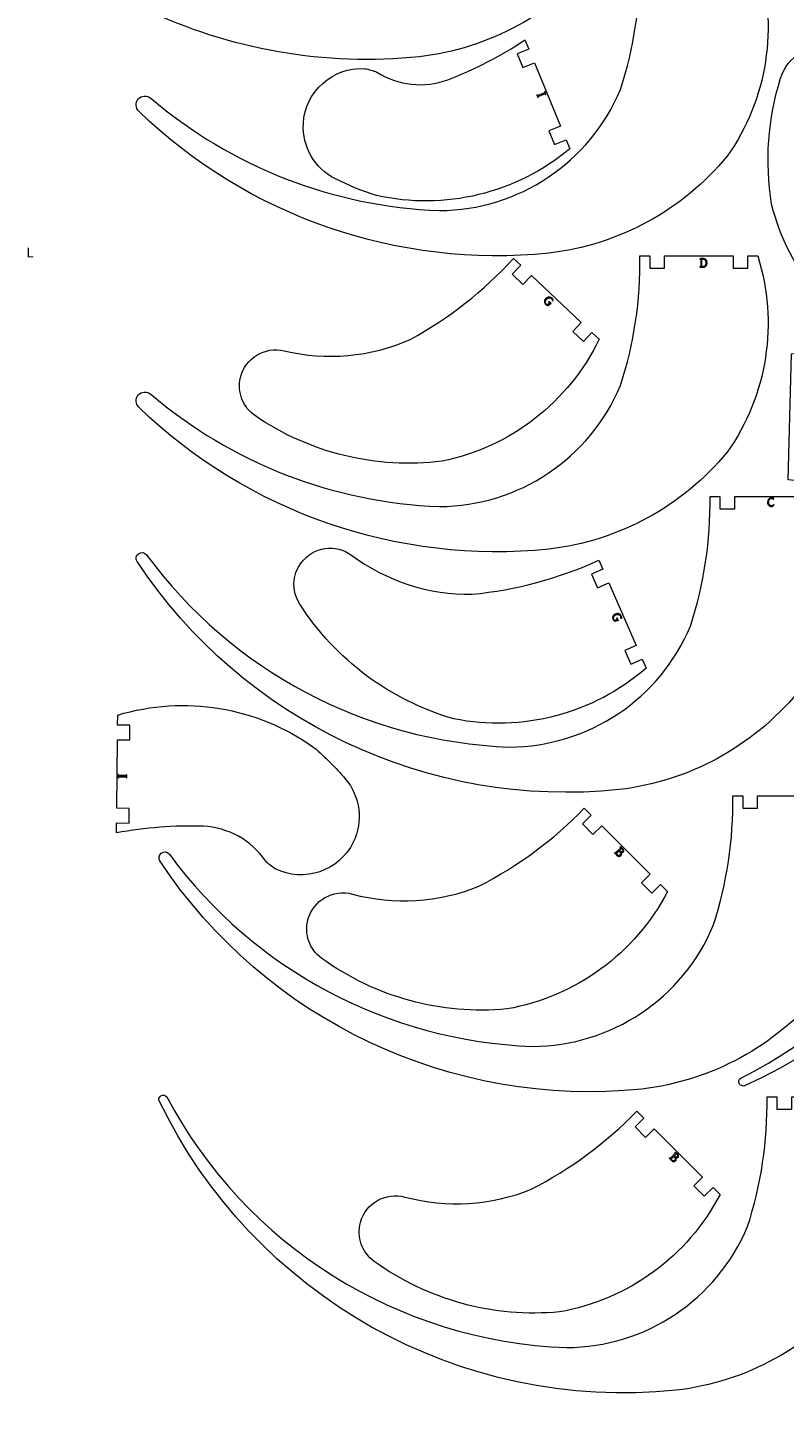
# Model space of a CAD drawing. Units: millimetres. Extents: x -111 to 353, y -599 to 0.
# Drawn here: x -14 to 139, y -599 to -319 of the extents above; entities that cross this region are included whole.
import ezdxf

# ---------------------------------------------------------------- set-up
doc = ezdxf.new("R2010")
doc.units = ezdxf.units.MM
doc.header["$MEASUREMENT"] = 0
doc.layers.add('d_U+00E9coupe 1', color=7, linetype='Continuous')
doc.layers.add('note de rep_U+00E8re', color=7, linetype='Continuous')

# ---------------------------------------------------------------- blocks, each defined once
blk = doc.blocks.new('block 5')
at = {"layer": 'note de rep_U+00E8re', "lineweight": 0}
for points, knots in [([(117.01, -548.15), (116.95, -548.2), (116.89, -548.24), (116.82, -548.26), (116.76, -548.29), (116.69, -548.29), (116.62, -548.29), (116.55, -548.28), (116.48, -548.25), (116.41, -548.22), (116.33, -548.18), (116.27, -548.13), (116.2, -548.06), (116.19, -548.05), (116.17, -548.03), (116.15, -548.01), (116.13, -547.99), (116.11, -547.97), (116.09, -547.94), (116.06, -547.92), (116.04, -547.9), (116.02, -547.87), (116, -547.85), (115.97, -547.82), (115.95, -547.8), (115.9, -547.74), (115.85, -547.68), (115.79, -547.62), (115.79, -547.62), (115.72, -547.55), (115.72, -547.55), (115.72, -547.55), (115.76, -547.51), (115.76, -547.51), (115.81, -547.55), (115.86, -547.57), (115.89, -547.58), (115.93, -547.6), (115.95, -547.6), (115.96, -547.59), (115.96, -547.59), (117.02, -546.53), (117.02, -546.53), (116.99, -546.51), (116.96, -546.49), (116.94, -546.47), (116.91, -546.45), (116.88, -546.43), (116.86, -546.41), (116.86, -546.41), (116.91, -546.34), (116.91, -546.34), (116.94, -546.36), (116.98, -546.39), (117.02, -546.41), (117.06, -546.44), (117.1, -546.47), (117.14, -546.5), (117.18, -546.53), (117.23, -546.56), (117.27, -546.6), (117.31, -546.63), (117.35, -546.67), (117.38, -546.7), (117.45, -546.77), (117.5, -546.83), (117.54, -546.9), (117.58, -546.96), (117.61, -547.02), (117.62, -547.08), (117.64, -547.14), (117.64, -547.2), (117.63, -547.25), (117.61, -547.3), (117.59, -547.35), (117.54, -547.39), (117.47, -547.46), (117.4, -547.5), (117.31, -547.52), (117.23, -547.54), (117.15, -547.53), (117.07, -547.5), (117.1, -547.54), (117.13, -547.6), (117.14, -547.66), (117.16, -547.71), (117.16, -547.77), (117.16, -547.83), (117.15, -547.89), (117.14, -547.94), (117.11, -548), (117.09, -548.05), (117.05, -548.1), (117.01, -548.15)], [0, 0, 0, 0, 1, 1, 1, 2, 2, 2, 3, 3, 3, 4, 4, 4, 5, 5, 5, 6, 6, 6, 7, 7, 7, 8, 8, 8, 9, 9, 9, 10, 10, 10, 11, 11, 11, 12, 12, 12, 13, 13, 13, 14, 14, 14, 15, 15, 15, 16, 16, 16, 17, 17, 17, 18, 18, 18, 19, 19, 19, 20, 20, 20, 21, 21, 21, 22, 22, 22, 23, 23, 23, 24, 24, 24, 25, 25, 25, 26, 26, 26, 27, 27, 27, 28, 28, 28, 29, 29, 29, 30, 30, 30, 31, 31, 31, 31]), ([(117.25, -546.73), (117.24, -546.72), (117.23, -546.71), (117.22, -546.7), (117.21, -546.69), (117.2, -546.68), (117.19, -546.68), (117.19, -546.68), (116.72, -547.14), (116.72, -547.14), (116.72, -547.14), (116.75, -547.18), (116.75, -547.18), (116.83, -547.25), (116.9, -547.3), (116.96, -547.33), (117.02, -547.36), (117.07, -547.38), (117.12, -547.38), (117.17, -547.39), (117.21, -547.38), (117.25, -547.36), (117.29, -547.34), (117.32, -547.32), (117.35, -547.29), (117.38, -547.26), (117.4, -547.22), (117.42, -547.18), (117.44, -547.14), (117.44, -547.1), (117.44, -547.05), (117.43, -547.01), (117.42, -546.96), (117.39, -546.91), (117.36, -546.85), (117.31, -546.79), (117.25, -546.73)], [0, 0, 0, 0, 1, 1, 1, 2, 2, 2, 3, 3, 3, 4, 4, 4, 5, 5, 5, 6, 6, 6, 7, 7, 7, 8, 8, 8, 9, 9, 9, 10, 10, 10, 11, 11, 11, 12, 12, 12, 12]), ([(116.81, -547.38), (116.78, -547.35), (116.75, -547.32), (116.72, -547.29), (116.69, -547.27), (116.66, -547.25), (116.63, -547.23), (116.63, -547.23), (116.12, -547.75), (116.12, -547.75), (116.11, -547.75), (116.11, -547.76), (116.11, -547.77), (116.12, -547.79), (116.13, -547.8), (116.14, -547.82), (116.15, -547.83), (116.16, -547.85), (116.18, -547.87), (116.19, -547.88), (116.21, -547.9), (116.22, -547.92), (116.23, -547.93), (116.25, -547.95), (116.26, -547.96), (116.31, -548.01), (116.36, -548.04), (116.41, -548.07), (116.45, -548.09), (116.5, -548.11), (116.55, -548.11), (116.6, -548.12), (116.65, -548.11), (116.69, -548.1), (116.74, -548.08), (116.78, -548.06), (116.81, -548.02), (116.85, -547.98), (116.88, -547.94), (116.9, -547.89), (116.93, -547.84), (116.94, -547.79), (116.95, -547.73), (116.95, -547.67), (116.95, -547.61), (116.92, -547.55), (116.9, -547.49), (116.87, -547.43), (116.81, -547.38)], [0, 0, 0, 0, 1, 1, 1, 2, 2, 2, 3, 3, 3, 4, 4, 4, 5, 5, 5, 6, 6, 6, 7, 7, 7, 8, 8, 8, 9, 9, 9, 10, 10, 10, 11, 11, 11, 12, 12, 12, 13, 13, 13, 14, 14, 14, 15, 15, 15, 16, 16, 16, 16])]:
    blk.add_open_spline(points, degree=3, knots=knots, dxfattribs=at)
blk = doc.blocks.new('block 6')
at = {"layer": 'note de rep_U+00E8re', "lineweight": 0}
for points, knots in [([(105.91, -486.3), (105.85, -486.35), (105.79, -486.39), (105.72, -486.41), (105.66, -486.44), (105.59, -486.44), (105.52, -486.44), (105.45, -486.43), (105.38, -486.41), (105.31, -486.37), (105.23, -486.33), (105.17, -486.28), (105.1, -486.21), (105.09, -486.2), (105.07, -486.18), (105.05, -486.16), (105.03, -486.14), (105.01, -486.12), (104.99, -486.1), (104.96, -486.07), (104.94, -486.05), (104.92, -486.02), (104.89, -486), (104.87, -485.97), (104.85, -485.95), (104.8, -485.89), (104.74, -485.84), (104.69, -485.77), (104.69, -485.77), (104.62, -485.7), (104.62, -485.7), (104.62, -485.7), (104.66, -485.66), (104.66, -485.66), (104.71, -485.7), (104.76, -485.72), (104.79, -485.74), (104.83, -485.75), (104.85, -485.75), (104.86, -485.74), (104.86, -485.74), (105.92, -484.68), (105.92, -484.68), (105.89, -484.66), (105.86, -484.64), (105.84, -484.62), (105.81, -484.6), (105.78, -484.58), (105.76, -484.57), (105.76, -484.57), (105.81, -484.5), (105.81, -484.5), (105.84, -484.51), (105.88, -484.54), (105.92, -484.56), (105.96, -484.59), (106, -484.62), (106.04, -484.65), (106.08, -484.68), (106.12, -484.72), (106.17, -484.75), (106.21, -484.78), (106.25, -484.82), (106.28, -484.85), (106.35, -484.92), (106.4, -484.98), (106.44, -485.05), (106.48, -485.11), (106.51, -485.18), (106.52, -485.24), (106.54, -485.29), (106.54, -485.35), (106.52, -485.4), (106.51, -485.45), (106.49, -485.5), (106.44, -485.54), (106.37, -485.61), (106.3, -485.66), (106.21, -485.67), (106.13, -485.69), (106.05, -485.68), (105.97, -485.65), (106, -485.7), (106.03, -485.75), (106.04, -485.81), (106.06, -485.86), (106.06, -485.92), (106.06, -485.98), (106.05, -486.04), (106.04, -486.09), (106.01, -486.15), (105.99, -486.2), (105.95, -486.25), (105.91, -486.3)], [0, 0, 0, 0, 1, 1, 1, 2, 2, 2, 3, 3, 3, 4, 4, 4, 5, 5, 5, 6, 6, 6, 7, 7, 7, 8, 8, 8, 9, 9, 9, 10, 10, 10, 11, 11, 11, 12, 12, 12, 13, 13, 13, 14, 14, 14, 15, 15, 15, 16, 16, 16, 17, 17, 17, 18, 18, 18, 19, 19, 19, 20, 20, 20, 21, 21, 21, 22, 22, 22, 23, 23, 23, 24, 24, 24, 25, 25, 25, 26, 26, 26, 27, 27, 27, 28, 28, 28, 29, 29, 29, 30, 30, 30, 31, 31, 31, 31]), ([(106.15, -484.88), (106.14, -484.87), (106.13, -484.86), (106.12, -484.85), (106.11, -484.85), (106.1, -484.84), (106.09, -484.83), (106.09, -484.83), (105.62, -485.29), (105.62, -485.29), (105.62, -485.29), (105.65, -485.33), (105.65, -485.33), (105.73, -485.4), (105.8, -485.45), (105.86, -485.48), (105.92, -485.52), (105.97, -485.53), (106.02, -485.54), (106.07, -485.54), (106.11, -485.53), (106.15, -485.51), (106.18, -485.49), (106.22, -485.47), (106.25, -485.44), (106.28, -485.41), (106.3, -485.37), (106.32, -485.33), (106.34, -485.29), (106.34, -485.25), (106.34, -485.21), (106.33, -485.16), (106.32, -485.11), (106.29, -485.06), (106.26, -485), (106.21, -484.94), (106.15, -484.88)], [0, 0, 0, 0, 1, 1, 1, 2, 2, 2, 3, 3, 3, 4, 4, 4, 5, 5, 5, 6, 6, 6, 7, 7, 7, 8, 8, 8, 9, 9, 9, 10, 10, 10, 11, 11, 11, 12, 12, 12, 12]), ([(105.71, -485.53), (105.68, -485.5), (105.65, -485.47), (105.62, -485.45), (105.59, -485.42), (105.56, -485.4), (105.53, -485.38), (105.53, -485.38), (105.02, -485.9), (105.02, -485.9), (105.01, -485.9), (105.01, -485.91), (105.01, -485.92), (105.02, -485.94), (105.03, -485.95), (105.04, -485.97), (105.05, -485.99), (105.06, -486), (105.08, -486.02), (105.09, -486.04), (105.1, -486.05), (105.12, -486.07), (105.13, -486.08), (105.15, -486.1), (105.16, -486.11), (105.21, -486.16), (105.26, -486.19), (105.3, -486.22), (105.35, -486.24), (105.4, -486.26), (105.45, -486.26), (105.5, -486.27), (105.55, -486.27), (105.59, -486.25), (105.64, -486.23), (105.68, -486.21), (105.71, -486.17), (105.75, -486.14), (105.78, -486.09), (105.8, -486.04), (105.83, -485.99), (105.84, -485.94), (105.85, -485.88), (105.85, -485.82), (105.85, -485.76), (105.82, -485.7), (105.8, -485.64), (105.77, -485.58), (105.71, -485.53)], [0, 0, 0, 0, 1, 1, 1, 2, 2, 2, 3, 3, 3, 4, 4, 4, 5, 5, 5, 6, 6, 6, 7, 7, 7, 8, 8, 8, 9, 9, 9, 10, 10, 10, 11, 11, 11, 12, 12, 12, 13, 13, 13, 14, 14, 14, 15, 15, 15, 16, 16, 16, 16])]:
    blk.add_open_spline(points, degree=3, knots=knots, dxfattribs=at)
blk = doc.blocks.new('block 12')
at = {"layer": 'note de rep_U+00E8re', "lineweight": 0}
blk.add_open_spline([(136.96, -415.25), (136.9, -415.31), (136.85, -415.37), (136.79, -415.41), (136.74, -415.45), (136.69, -415.49), (136.64, -415.51), (136.59, -415.54), (136.54, -415.56), (136.49, -415.57), (136.44, -415.58), (136.39, -415.58), (136.34, -415.58), (136.26, -415.58), (136.18, -415.56), (136.09, -415.53), (136.01, -415.49), (135.94, -415.43), (135.87, -415.36), (135.81, -415.29), (135.75, -415.2), (135.71, -415.09), (135.67, -414.99), (135.65, -414.87), (135.65, -414.74), (135.65, -414.59), (135.68, -414.46), (135.72, -414.34), (135.77, -414.22), (135.83, -414.11), (135.9, -414.03), (135.98, -413.95), (136.07, -413.88), (136.17, -413.83), (136.27, -413.79), (136.38, -413.77), (136.49, -413.77), (136.59, -413.77), (136.68, -413.78), (136.75, -413.81), (136.83, -413.83), (136.89, -413.86), (136.93, -413.9), (136.94, -413.91), (136.94, -413.92), (136.93, -413.93), (136.92, -413.94), (136.91, -413.96), (136.9, -413.98), (136.88, -414), (136.87, -414.01), (136.85, -414.03), (136.84, -414.05), (136.82, -414.06), (136.81, -414.07), (136.81, -414.07), (136.76, -414.06), (136.76, -414.06), (136.72, -414.02), (136.66, -413.99), (136.6, -413.96), (136.53, -413.93), (136.46, -413.92), (136.37, -413.92), (136.34, -413.92), (136.31, -413.92), (136.27, -413.93), (136.23, -413.95), (136.2, -413.96), (136.16, -413.99), (136.12, -414.01), (136.08, -414.05), (136.05, -414.09), (136.01, -414.13), (135.98, -414.17), (135.96, -414.23), (135.93, -414.29), (135.91, -414.35), (135.89, -414.43), (135.88, -414.5), (135.87, -414.59), (135.87, -414.68), (135.87, -414.81), (135.89, -414.91), (135.92, -415.01), (135.96, -415.1), (136, -415.17), (136.06, -415.23), (136.11, -415.3), (136.18, -415.34), (136.24, -415.37), (136.31, -415.4), (136.38, -415.42), (136.44, -415.42), (136.49, -415.42), (136.56, -415.4), (136.64, -415.37), (136.72, -415.33), (136.81, -415.27), (136.91, -415.19), (136.91, -415.19), (136.92, -415.2), (136.92, -415.2), (136.93, -415.21), (136.93, -415.21), (136.94, -415.22), (136.94, -415.23), (136.95, -415.23), (136.95, -415.24), (136.95, -415.24), (136.96, -415.25), (136.96, -415.25)], degree=3, knots=[0, 0, 0, 0, 1, 1, 1, 2, 2, 2, 3, 3, 3, 4, 4, 4, 5, 5, 5, 6, 6, 6, 7, 7, 7, 8, 8, 8, 9, 9, 9, 10, 10, 10, 11, 11, 11, 12, 12, 12, 13, 13, 13, 14, 14, 14, 15, 15, 15, 16, 16, 16, 17, 17, 17, 18, 18, 18, 19, 19, 19, 20, 20, 20, 21, 21, 21, 22, 22, 22, 23, 23, 23, 24, 24, 24, 25, 25, 25, 26, 26, 26, 27, 27, 27, 28, 28, 28, 29, 29, 29, 30, 30, 30, 31, 31, 31, 32, 32, 32, 33, 33, 33, 34, 34, 34, 35, 35, 35, 36, 36, 36, 37, 37, 37, 37], dxfattribs=at)
blk = doc.blocks.new('block 15')
at = {"layer": 'note de rep_U+00E8re', "lineweight": 0}
for points, knots in [([(123.39, -366.17), (123.39, -366.28), (123.38, -366.39), (123.36, -366.48), (123.33, -366.57), (123.3, -366.65), (123.26, -366.72), (123.22, -366.79), (123.18, -366.84), (123.13, -366.89), (123.07, -366.94), (123.02, -366.98), (122.96, -367.01), (122.9, -367.04), (122.84, -367.06), (122.79, -367.08), (122.73, -367.09), (122.67, -367.1), (122.61, -367.1), (122.61, -367.1), (121.91, -367.1), (121.91, -367.1), (121.91, -367.1), (121.91, -367.04), (121.91, -367.04), (121.98, -367.03), (122.02, -367.01), (122.06, -367), (122.1, -366.98), (122.11, -366.97), (122.11, -366.96), (122.11, -366.96), (122.11, -365.46), (122.11, -365.46), (122.08, -365.47), (122.04, -365.47), (122.01, -365.48), (121.98, -365.48), (121.94, -365.49), (121.91, -365.49), (121.91, -365.49), (121.9, -365.41), (121.9, -365.41), (121.94, -365.39), (121.99, -365.38), (122.04, -365.37), (122.09, -365.36), (122.15, -365.35), (122.21, -365.35), (122.27, -365.34), (122.33, -365.33), (122.39, -365.33), (122.45, -365.32), (122.5, -365.32), (122.56, -365.32), (122.69, -365.32), (122.8, -365.34), (122.9, -365.38), (123.01, -365.42), (123.09, -365.47), (123.17, -365.55), (123.24, -365.62), (123.29, -365.71), (123.33, -365.81), (123.37, -365.92), (123.39, -366.04), (123.39, -366.17)], [0, 0, 0, 0, 1, 1, 1, 2, 2, 2, 3, 3, 3, 4, 4, 4, 5, 5, 5, 6, 6, 6, 7, 7, 7, 8, 8, 8, 9, 9, 9, 10, 10, 10, 11, 11, 11, 12, 12, 12, 13, 13, 13, 14, 14, 14, 15, 15, 15, 16, 16, 16, 17, 17, 17, 18, 18, 18, 19, 19, 19, 20, 20, 20, 21, 21, 21, 22, 22, 22, 22]), ([(122.47, -365.44), (122.42, -365.44), (122.38, -365.44), (122.33, -365.44), (122.33, -365.44), (122.33, -366.89), (122.33, -366.89), (122.33, -366.91), (122.34, -366.92), (122.35, -366.94), (122.36, -366.95), (122.39, -366.96), (122.42, -366.97), (122.46, -366.98), (122.51, -366.98), (122.58, -366.98), (122.65, -366.98), (122.71, -366.97), (122.78, -366.94), (122.85, -366.91), (122.91, -366.86), (122.97, -366.8), (123.02, -366.73), (123.07, -366.66), (123.1, -366.56), (123.14, -366.46), (123.16, -366.35), (123.16, -366.22), (123.16, -366.1), (123.14, -365.99), (123.11, -365.89), (123.08, -365.8), (123.04, -365.71), (122.98, -365.65), (122.92, -365.58), (122.85, -365.53), (122.76, -365.49), (122.68, -365.46), (122.58, -365.44), (122.47, -365.44)], [0, 0, 0, 0, 1, 1, 1, 2, 2, 2, 3, 3, 3, 4, 4, 4, 5, 5, 5, 6, 6, 6, 7, 7, 7, 8, 8, 8, 9, 9, 9, 10, 10, 10, 11, 11, 11, 12, 12, 12, 13, 13, 13, 13])]:
    blk.add_open_spline(points, degree=3, knots=knots, dxfattribs=at)
blk = doc.blocks.new('block 25')
at = {"layer": 'note de rep_U+00E8re', "lineweight": 0}
blk.add_open_spline([(92.24, -373.78), (92.24, -373.79), (92.24, -373.79), (92.22, -373.8), (92.21, -373.8), (92.19, -373.8), (92.17, -373.81), (92.14, -373.81), (92.12, -373.81), (92.1, -373.81), (92.07, -373.81), (92.05, -373.81), (92.04, -373.81), (92.04, -373.81), (92.01, -373.77), (92.01, -373.77), (92.01, -373.73), (92, -373.69), (91.99, -373.66), (91.98, -373.62), (91.96, -373.59), (91.94, -373.56), (91.92, -373.53), (91.9, -373.49), (91.87, -373.46), (91.85, -373.44), (91.82, -373.4), (91.78, -373.37), (91.77, -373.36), (91.74, -373.34), (91.71, -373.33), (91.68, -373.31), (91.64, -373.3), (91.59, -373.29), (91.55, -373.28), (91.5, -373.28), (91.45, -373.28), (91.4, -373.29), (91.34, -373.3), (91.28, -373.32), (91.22, -373.34), (91.16, -373.37), (91.09, -373.41), (91.03, -373.45), (90.96, -373.51), (90.9, -373.58), (90.81, -373.67), (90.75, -373.77), (90.71, -373.86), (90.67, -373.95), (90.65, -374.04), (90.65, -374.12), (90.65, -374.21), (90.67, -374.28), (90.7, -374.35), (90.73, -374.42), (90.77, -374.48), (90.82, -374.53), (90.87, -374.57), (90.92, -374.61), (90.97, -374.64), (91.02, -374.67), (91.07, -374.69), (91.12, -374.7), (91.12, -374.7), (91.43, -374.35), (91.43, -374.35), (91.44, -374.35), (91.44, -374.34), (91.44, -374.32), (91.44, -374.31), (91.44, -374.29), (91.43, -374.27), (91.42, -374.25), (91.41, -374.22), (91.38, -374.19), (91.36, -374.16), (91.34, -374.12), (91.3, -374.08), (91.3, -374.08), (91.34, -374.03), (91.34, -374.03), (91.34, -374.03), (91.81, -374.46), (91.81, -374.46), (91.81, -374.46), (91.77, -374.51), (91.77, -374.51), (91.72, -374.48), (91.68, -374.47), (91.65, -374.47), (91.62, -374.47), (91.6, -374.48), (91.59, -374.49), (91.59, -374.49), (91.28, -374.83), (91.28, -374.83), (91.19, -374.82), (91.12, -374.82), (91.05, -374.8), (90.99, -374.79), (90.94, -374.78), (90.89, -374.76), (90.85, -374.74), (90.81, -374.72), (90.78, -374.7), (90.74, -374.68), (90.71, -374.65), (90.68, -374.62), (90.61, -374.56), (90.55, -374.49), (90.51, -374.4), (90.47, -374.31), (90.44, -374.22), (90.44, -374.12), (90.43, -374.02), (90.45, -373.92), (90.49, -373.81), (90.53, -373.7), (90.59, -373.6), (90.69, -373.49), (90.79, -373.38), (90.9, -373.29), (91.02, -373.24), (91.14, -373.18), (91.26, -373.15), (91.37, -373.14), (91.49, -373.14), (91.61, -373.16), (91.72, -373.2), (91.83, -373.24), (91.93, -373.31), (92.03, -373.39), (92.05, -373.41), (92.07, -373.44), (92.09, -373.47), (92.12, -373.5), (92.14, -373.53), (92.16, -373.56), (92.18, -373.6), (92.2, -373.63), (92.21, -373.67), (92.23, -373.71), (92.24, -373.74), (92.24, -373.78)], degree=3, knots=[0, 0, 0, 0, 1, 1, 1, 2, 2, 2, 3, 3, 3, 4, 4, 4, 5, 5, 5, 6, 6, 6, 7, 7, 7, 8, 8, 8, 9, 9, 9, 10, 10, 10, 11, 11, 11, 12, 12, 12, 13, 13, 13, 14, 14, 14, 15, 15, 15, 16, 16, 16, 17, 17, 17, 18, 18, 18, 19, 19, 19, 20, 20, 20, 21, 21, 21, 22, 22, 22, 23, 23, 23, 24, 24, 24, 25, 25, 25, 26, 26, 26, 27, 27, 27, 28, 28, 28, 29, 29, 29, 30, 30, 30, 31, 31, 31, 32, 32, 32, 33, 33, 33, 34, 34, 34, 35, 35, 35, 36, 36, 36, 37, 37, 37, 38, 38, 38, 39, 39, 39, 40, 40, 40, 41, 41, 41, 42, 42, 42, 43, 43, 43, 44, 44, 44, 45, 45, 45, 46, 46, 46, 47, 47, 47, 48, 48, 48, 48], dxfattribs=at)
blk = doc.blocks.new('block 26')
at = {"layer": 'note de rep_U+00E8re', "lineweight": 0}
blk.add_open_spline([(106.09, -438.22), (106.09, -438.23), (106.08, -438.23), (106.07, -438.23), (106.05, -438.22), (106.03, -438.22), (106.01, -438.21), (105.99, -438.21), (105.97, -438.2), (105.95, -438.19), (105.92, -438.18), (105.91, -438.17), (105.89, -438.17), (105.89, -438.17), (105.88, -438.12), (105.88, -438.12), (105.89, -438.08), (105.9, -438.04), (105.9, -438.01), (105.91, -437.97), (105.9, -437.93), (105.9, -437.9), (105.89, -437.86), (105.88, -437.82), (105.87, -437.79), (105.86, -437.75), (105.84, -437.71), (105.82, -437.67), (105.81, -437.65), (105.79, -437.62), (105.77, -437.6), (105.75, -437.57), (105.71, -437.55), (105.68, -437.52), (105.64, -437.5), (105.6, -437.48), (105.55, -437.46), (105.49, -437.44), (105.44, -437.43), (105.37, -437.43), (105.31, -437.42), (105.24, -437.43), (105.17, -437.44), (105.09, -437.46), (105.01, -437.48), (104.92, -437.52), (104.81, -437.58), (104.72, -437.64), (104.65, -437.71), (104.57, -437.78), (104.52, -437.86), (104.49, -437.93), (104.46, -438.01), (104.44, -438.09), (104.44, -438.16), (104.45, -438.24), (104.46, -438.31), (104.49, -438.37), (104.52, -438.43), (104.55, -438.48), (104.59, -438.53), (104.63, -438.57), (104.66, -438.61), (104.71, -438.64), (104.71, -438.64), (105.13, -438.44), (105.13, -438.44), (105.14, -438.44), (105.14, -438.43), (105.15, -438.42), (105.15, -438.41), (105.16, -438.39), (105.16, -438.37), (105.15, -438.34), (105.15, -438.31), (105.14, -438.27), (105.14, -438.24), (105.12, -438.19), (105.11, -438.14), (105.11, -438.14), (105.16, -438.11), (105.16, -438.11), (105.16, -438.11), (105.43, -438.69), (105.43, -438.69), (105.43, -438.69), (105.38, -438.71), (105.38, -438.71), (105.35, -438.67), (105.32, -438.64), (105.29, -438.63), (105.26, -438.62), (105.24, -438.62), (105.22, -438.63), (105.22, -438.63), (104.8, -438.82), (104.8, -438.82), (104.72, -438.79), (104.66, -438.75), (104.61, -438.72), (104.55, -438.68), (104.51, -438.65), (104.47, -438.62), (104.44, -438.58), (104.41, -438.55), (104.39, -438.51), (104.36, -438.48), (104.34, -438.45), (104.33, -438.41), (104.29, -438.32), (104.26, -438.23), (104.26, -438.14), (104.25, -438.04), (104.26, -437.95), (104.29, -437.85), (104.33, -437.76), (104.38, -437.67), (104.46, -437.58), (104.53, -437.5), (104.64, -437.43), (104.77, -437.36), (104.9, -437.3), (105.04, -437.26), (105.17, -437.25), (105.3, -437.25), (105.42, -437.26), (105.53, -437.3), (105.64, -437.34), (105.74, -437.4), (105.83, -437.48), (105.92, -437.57), (105.99, -437.66), (106.04, -437.78), (106.05, -437.8), (106.06, -437.84), (106.07, -437.87), (106.08, -437.91), (106.09, -437.94), (106.1, -437.98), (106.1, -438.02), (106.1, -438.06), (106.1, -438.1), (106.1, -438.14), (106.1, -438.18), (106.09, -438.22)], degree=3, knots=[0, 0, 0, 0, 1, 1, 1, 2, 2, 2, 3, 3, 3, 4, 4, 4, 5, 5, 5, 6, 6, 6, 7, 7, 7, 8, 8, 8, 9, 9, 9, 10, 10, 10, 11, 11, 11, 12, 12, 12, 13, 13, 13, 14, 14, 14, 15, 15, 15, 16, 16, 16, 17, 17, 17, 18, 18, 18, 19, 19, 19, 20, 20, 20, 21, 21, 21, 22, 22, 22, 23, 23, 23, 24, 24, 24, 25, 25, 25, 26, 26, 26, 27, 27, 27, 28, 28, 28, 29, 29, 29, 30, 30, 30, 31, 31, 31, 32, 32, 32, 33, 33, 33, 34, 34, 34, 35, 35, 35, 36, 36, 36, 37, 37, 37, 38, 38, 38, 39, 39, 39, 40, 40, 40, 41, 41, 41, 42, 42, 42, 43, 43, 43, 44, 44, 44, 45, 45, 45, 46, 46, 46, 47, 47, 47, 48, 48, 48, 48], dxfattribs=at)
blk = doc.blocks.new('block 39')
at = {"layer": 'note de rep_U+00E8re', "lineweight": 0}
blk.add_open_spline([(88.9, -332.16), (88.9, -332.16), (88.96, -332.14), (88.96, -332.14), (88.99, -332.19), (89.02, -332.23), (89.05, -332.26), (89.08, -332.29), (89.1, -332.3), (89.11, -332.29), (89.11, -332.29), (90.46, -331.76), (90.46, -331.76), (90.47, -331.76), (90.47, -331.74), (90.48, -331.7), (90.48, -331.66), (90.47, -331.61), (90.46, -331.54), (90.46, -331.54), (90.52, -331.52), (90.52, -331.52), (90.52, -331.52), (90.74, -332.1), (90.74, -332.1), (90.74, -332.1), (90.69, -332.12), (90.69, -332.12), (90.65, -332.07), (90.62, -332.03), (90.6, -332), (90.57, -331.97), (90.55, -331.96), (90.54, -331.97), (90.54, -331.97), (89.19, -332.5), (89.19, -332.5), (89.18, -332.5), (89.17, -332.52), (89.17, -332.56), (89.17, -332.6), (89.17, -332.65), (89.19, -332.71), (89.19, -332.71), (89.13, -332.74), (89.13, -332.74), (89.13, -332.74), (88.9, -332.16), (88.9, -332.16)], degree=3, knots=[0, 0, 0, 0, 1, 1, 1, 2, 2, 2, 3, 3, 3, 4, 4, 4, 5, 5, 5, 6, 6, 6, 7, 7, 7, 8, 8, 8, 9, 9, 9, 10, 10, 10, 11, 11, 11, 12, 12, 12, 13, 13, 13, 14, 14, 14, 15, 15, 15, 16, 16, 16, 16], dxfattribs=at)
blk = doc.blocks.new('block 42')
at = {"layer": 'note de rep_U+00E8re', "true_color": 0x0000ff}
h = blk.add_hatch(color=5, dxfattribs=at)
h.dxf.hatch_style = 2
edge = h.paths.add_edge_path()
edge.add_spline(control_points=[(4.12, -469.87), (4.12, -469.87), (4.18, -469.88), (4.18, -469.88), (4.19, -469.94), (4.21, -469.99), (4.22, -470.02), (4.24, -470.06), (4.25, -470.08), (4.26, -470.08), (4.26, -470.08), (5.71, -470.09), (5.71, -470.09), (5.72, -470.09), (5.74, -470.08), (5.75, -470.04), (5.77, -470.01), (5.78, -469.96), (5.8, -469.89), (5.8, -469.89), (5.86, -469.89), (5.86, -469.89), (5.86, -469.89), (5.85, -470.51), (5.85, -470.51), (5.85, -470.51), (5.79, -470.51), (5.79, -470.51), (5.78, -470.45), (5.77, -470.4), (5.75, -470.37), (5.74, -470.33), (5.72, -470.31), (5.71, -470.31), (5.71, -470.31), (4.26, -470.3), (4.26, -470.3), (4.25, -470.3), (4.24, -470.31), (4.22, -470.35), (4.2, -470.38), (4.19, -470.43), (4.17, -470.5), (4.17, -470.5), (4.11, -470.5), (4.11, -470.5), (4.11, -470.5), (4.12, -469.87), (4.12, -469.87)], knot_values=[0, 0, 0, 0, 1, 1, 1, 2, 2, 2, 3, 3, 3, 4, 4, 4, 5, 5, 5, 6, 6, 6, 7, 7, 7, 8, 8, 8, 9, 9, 9, 10, 10, 10, 11, 11, 11, 12, 12, 12, 13, 13, 13, 14, 14, 14, 15, 15, 15, 16, 16, 16, 16], degree=3, periodic=1)
at = {"layer": 'note de rep_U+00E8re', "lineweight": 0}
blk.add_open_spline([(4.12, -469.87), (4.12, -469.87), (4.18, -469.88), (4.18, -469.88), (4.19, -469.94), (4.21, -469.99), (4.22, -470.02), (4.24, -470.06), (4.25, -470.08), (4.26, -470.08), (4.26, -470.08), (5.71, -470.09), (5.71, -470.09), (5.72, -470.09), (5.74, -470.08), (5.75, -470.04), (5.77, -470.01), (5.78, -469.96), (5.8, -469.89), (5.8, -469.89), (5.86, -469.89), (5.86, -469.89), (5.86, -469.89), (5.85, -470.51), (5.85, -470.51), (5.85, -470.51), (5.79, -470.51), (5.79, -470.51), (5.78, -470.45), (5.77, -470.4), (5.75, -470.37), (5.74, -470.33), (5.72, -470.31), (5.71, -470.31), (5.71, -470.31), (4.26, -470.3), (4.26, -470.3), (4.25, -470.3), (4.24, -470.31), (4.22, -470.35), (4.2, -470.38), (4.19, -470.43), (4.17, -470.5), (4.17, -470.5), (4.11, -470.5), (4.11, -470.5), (4.11, -470.5), (4.12, -469.87), (4.12, -469.87)], degree=3, knots=[0, 0, 0, 0, 1, 1, 1, 2, 2, 2, 3, 3, 3, 4, 4, 4, 5, 5, 5, 6, 6, 6, 7, 7, 7, 8, 8, 8, 9, 9, 9, 10, 10, 10, 11, 11, 11, 12, 12, 12, 13, 13, 13, 14, 14, 14, 15, 15, 15, 16, 16, 16, 16], dxfattribs=at)
blk = doc.blocks.new('block 138')
at = {"layer": 'd_U+00E9coupe 1', "lineweight": 0}
blk.add_open_spline([(94.93, -585.95), (60.82, -584.69), (29.97, -565.34), (14, -535.17), (13.71, -534.77), (13.15, -534.68), (12.75, -534.97), (12.48, -535.17), (12.34, -535.5), (12.39, -535.83), (31.41, -575.55), (73.32, -599.06), (117.14, -594.59), (131.24, -592.93), (144.16, -585.9), (153.22, -574.97), (161.35, -563.38), (163.64, -548.67), (159.39, -535.17), (159.39, -535.17), (157.39, -535.17), (157.39, -535.17), (157.39, -535.17), (157.39, -537.67), (157.39, -537.67), (157.39, -537.67), (154.39, -537.67), (154.39, -537.67), (154.39, -537.67), (154.39, -535.17), (154.39, -535.17), (154.39, -535.17), (140.54, -535.17), (140.54, -535.17), (140.54, -535.17), (140.54, -537.67), (140.54, -537.67), (140.54, -537.67), (137.54, -537.67), (137.54, -537.67), (137.54, -537.67), (137.54, -535.17), (137.54, -535.17), (137.54, -535.17), (135.54, -535.17), (135.54, -535.17), (135.68, -544.08), (134.35, -552.96), (131.59, -561.44), (125.4, -576.23), (110.96, -585.89), (94.93, -585.95)], degree=3, knots=[0, 0, 0, 0, 1, 1, 1, 2, 2, 2, 3, 3, 3, 4, 4, 4, 5, 5, 5, 6, 6, 6, 7, 7, 7, 8, 8, 8, 9, 9, 9, 10, 10, 10, 11, 11, 11, 12, 12, 12, 13, 13, 13, 14, 14, 14, 15, 15, 15, 16, 16, 16, 17, 17, 17, 17], dxfattribs=at)
blk = doc.blocks.new('block 137')
at = {"layer": 'd_U+00E9coupe 1'}
blk.add_blockref('block 138', (0, 0), dxfattribs=at)
blk = doc.blocks.new('block 143')
at = {"layer": 'd_U+00E9coupe 1', "lineweight": 0}
blk.add_open_spline([(83.38, -464.29), (54.22, -463.21), (27.16, -448.88), (9.89, -425.37), (9.5, -424.85), (8.77, -424.73), (8.24, -425.12), (7.74, -425.49), (7.61, -426.19), (7.96, -426.72), (29.38, -459.07), (66.99, -476.87), (105.59, -472.92), (119.69, -471.26), (132.61, -464.24), (141.67, -453.3), (149.81, -441.72), (152.09, -427.01), (147.84, -413.51), (147.84, -413.51), (145.84, -413.51), (145.84, -413.51), (145.84, -413.51), (145.84, -416.01), (145.84, -416.01), (145.84, -416.01), (142.84, -416.01), (142.84, -416.01), (142.84, -416.01), (142.84, -413.51), (142.84, -413.51), (142.84, -413.51), (128.99, -413.51), (128.99, -413.51), (128.99, -413.51), (128.99, -416.01), (128.99, -416.01), (128.99, -416.01), (125.99, -416.01), (125.99, -416.01), (125.99, -416.01), (125.99, -413.51), (125.99, -413.51), (125.99, -413.51), (123.99, -413.51), (123.99, -413.51), (124.13, -422.42), (122.8, -431.3), (120.04, -439.78), (113.85, -454.57), (99.41, -464.22), (83.38, -464.29)], degree=3, knots=[0, 0, 0, 0, 1, 1, 1, 2, 2, 2, 3, 3, 3, 4, 4, 4, 5, 5, 5, 6, 6, 6, 7, 7, 7, 8, 8, 8, 9, 9, 9, 10, 10, 10, 11, 11, 11, 12, 12, 12, 13, 13, 13, 14, 14, 14, 15, 15, 15, 16, 16, 16, 17, 17, 17, 17], dxfattribs=at)
blk = doc.blocks.new('block 145')
at = {"layer": 'd_U+00E9coupe 1', "lineweight": 0}
blk.add_open_spline([(69.19, -415.57), (47.7, -414.77), (27.1, -406.75), (10.73, -392.81), (9.98, -392.16), (8.84, -392.25), (8.19, -393.01), (7.58, -393.73), (7.63, -394.81), (8.31, -395.47), (30.43, -416.81), (60.83, -427.32), (91.4, -424.2), (105.5, -422.54), (118.42, -415.51), (127.48, -404.58), (135.62, -392.99), (137.9, -378.29), (133.65, -364.78), (133.65, -364.78), (131.65, -364.78), (131.65, -364.78), (131.65, -364.78), (131.65, -367.28), (131.65, -367.28), (131.65, -367.28), (128.65, -367.28), (128.65, -367.28), (128.65, -367.28), (128.65, -364.78), (128.65, -364.78), (128.65, -364.78), (114.8, -364.78), (114.8, -364.78), (114.8, -364.78), (114.8, -367.28), (114.8, -367.28), (114.8, -367.28), (111.8, -367.28), (111.8, -367.28), (111.8, -367.28), (111.8, -364.78), (111.8, -364.78), (111.8, -364.78), (109.8, -364.78), (109.8, -364.78), (109.94, -373.7), (108.61, -382.58), (105.85, -391.06), (99.66, -405.85), (85.22, -415.5), (69.19, -415.57)], degree=3, knots=[0, 0, 0, 0, 1, 1, 1, 2, 2, 2, 3, 3, 3, 4, 4, 4, 5, 5, 5, 6, 6, 6, 7, 7, 7, 8, 8, 8, 9, 9, 9, 10, 10, 10, 11, 11, 11, 12, 12, 12, 13, 13, 13, 14, 14, 14, 15, 15, 15, 16, 16, 16, 17, 17, 17, 17], dxfattribs=at)
blk = doc.blocks.new('block 144')
at = {"layer": 'd_U+00E9coupe 1'}
blk.add_blockref('block 145', (0, 0), dxfattribs=at)
blk = doc.blocks.new('block 149')
at = {"layer": 'd_U+00E9coupe 1', "lineweight": 0}
blk.add_open_spline([(88, -524.94), (58.84, -523.86), (31.78, -509.53), (14.51, -486.02), (14.12, -485.49), (13.39, -485.38), (12.86, -485.77), (12.36, -486.14), (12.23, -486.84), (12.58, -487.36), (34, -519.72), (71.61, -537.51), (110.21, -533.57), (124.31, -531.91), (137.23, -524.89), (146.29, -513.95), (154.42, -502.37), (156.71, -487.66), (152.46, -474.15), (152.46, -474.15), (150.46, -474.15), (150.46, -474.15), (150.46, -474.15), (150.46, -476.65), (150.46, -476.65), (150.46, -476.65), (147.46, -476.65), (147.46, -476.65), (147.46, -476.65), (147.46, -474.15), (147.46, -474.15), (147.46, -474.15), (133.61, -474.15), (133.61, -474.15), (133.61, -474.15), (133.61, -476.65), (133.61, -476.65), (133.61, -476.65), (130.61, -476.65), (130.61, -476.65), (130.61, -476.65), (130.61, -474.15), (130.61, -474.15), (130.61, -474.15), (128.61, -474.15), (128.61, -474.15), (128.75, -483.07), (127.42, -491.95), (124.66, -500.43), (118.47, -515.22), (104.03, -524.87), (88, -524.94)], degree=3, knots=[0, 0, 0, 0, 1, 1, 1, 2, 2, 2, 3, 3, 3, 4, 4, 4, 5, 5, 5, 6, 6, 6, 7, 7, 7, 8, 8, 8, 9, 9, 9, 10, 10, 10, 11, 11, 11, 12, 12, 12, 13, 13, 13, 14, 14, 14, 15, 15, 15, 16, 16, 16, 17, 17, 17, 17], dxfattribs=at)
blk = doc.blocks.new('block 148')
at = {"layer": 'd_U+00E9coupe 1'}
blk.add_blockref('block 149', (0, 0), dxfattribs=at)
blk = doc.blocks.new('block 155')
at = {"layer": 'd_U+00E9coupe 1', "lineweight": 0}
blk.add_open_spline([(69.19, -355.61), (47.7, -354.81), (27.1, -346.8), (10.73, -332.85), (9.98, -332.2), (8.84, -332.29), (8.19, -333.05), (7.58, -333.77), (7.63, -334.85), (8.31, -335.51), (30.43, -356.85), (60.83, -367.37), (91.4, -364.24), (105.5, -362.58), (118.42, -355.56), (127.48, -344.62), (135.62, -333.04), (137.9, -318.33), (133.65, -304.83), (133.65, -304.83), (131.65, -304.83), (131.65, -304.83), (131.65, -304.83), (131.65, -307.33), (131.65, -307.33), (131.65, -307.33), (128.65, -307.33), (128.65, -307.33), (128.65, -307.33), (128.65, -304.83), (128.65, -304.83), (128.65, -304.83), (114.8, -304.83), (114.8, -304.83), (114.8, -304.83), (114.8, -307.33), (114.8, -307.33), (114.8, -307.33), (111.8, -307.33), (111.8, -307.33), (111.8, -307.33), (111.8, -304.83), (111.8, -304.83), (111.8, -304.83), (109.8, -304.83), (109.8, -304.83), (109.94, -313.74), (108.61, -322.62), (105.85, -331.1), (99.66, -345.89), (85.22, -355.54), (69.19, -355.61)], degree=3, knots=[0, 0, 0, 0, 1, 1, 1, 2, 2, 2, 3, 3, 3, 4, 4, 4, 5, 5, 5, 6, 6, 6, 7, 7, 7, 8, 8, 8, 9, 9, 9, 10, 10, 10, 11, 11, 11, 12, 12, 12, 13, 13, 13, 14, 14, 14, 15, 15, 15, 16, 16, 16, 17, 17, 17, 17], dxfattribs=at)
blk = doc.blocks.new('block 154')
at = {"layer": 'd_U+00E9coupe 1'}
blk.add_blockref('block 155', (0, 0), dxfattribs=at)
blk = doc.blocks.new('block 159')
at = {"layer": 'd_U+00E9coupe 1', "lineweight": 0}
blk.add_open_spline([(42.92, -315.83), (32.25, -315.44), (21.72, -313.26), (11.76, -309.38), (10.25, -308.8), (8.55, -309.54), (7.96, -311.05), (7.41, -312.48), (8.05, -314.1), (9.43, -314.76), (26.75, -323.06), (46.02, -326.42), (65.13, -324.47), (79.23, -322.81), (92.16, -315.78), (101.21, -304.85), (109.35, -293.26), (111.63, -278.55), (107.39, -265.05), (107.39, -265.05), (105.39, -265.05), (105.39, -265.05), (105.39, -265.05), (105.39, -267.55), (105.39, -267.55), (105.39, -267.55), (102.39, -267.55), (102.39, -267.55), (102.39, -267.55), (102.39, -265.05), (102.39, -265.05), (102.39, -265.05), (88.53, -265.05), (88.53, -265.05), (88.53, -265.05), (88.53, -267.55), (88.53, -267.55), (88.53, -267.55), (85.53, -267.55), (85.53, -267.55), (85.53, -267.55), (85.53, -265.05), (85.53, -265.05), (85.53, -265.05), (83.53, -265.05), (83.53, -265.05), (83.67, -273.97), (82.34, -282.84), (79.59, -291.32), (73.39, -306.11), (58.95, -315.77), (42.92, -315.83)], degree=3, knots=[0, 0, 0, 0, 1, 1, 1, 2, 2, 2, 3, 3, 3, 4, 4, 4, 5, 5, 5, 6, 6, 6, 7, 7, 7, 8, 8, 8, 9, 9, 9, 10, 10, 10, 11, 11, 11, 12, 12, 12, 13, 13, 13, 14, 14, 14, 15, 15, 15, 16, 16, 16, 17, 17, 17, 17], dxfattribs=at)
blk = doc.blocks.new('block 158')
at = {"layer": 'd_U+00E9coupe 1'}
blk.add_blockref('block 159', (0, 0), dxfattribs=at)
blk = doc.blocks.new('block 175')
at = {"layer": 'd_U+00E9coupe 1', "lineweight": 0}
blk.add_open_spline([(62.2, -555.45), (58.29, -554.39), (54.26, -556.7), (53.2, -560.61), (52.4, -563.56), (53.51, -566.69), (55.98, -568.48), (66.84, -576.33), (80.18, -579.97), (93.52, -578.72), (107.46, -576.28), (119.47, -567.49), (126.02, -554.94), (126.02, -554.94), (124.61, -553.53), (124.61, -553.53), (124.61, -553.53), (122.84, -555.3), (122.84, -555.3), (122.84, -555.3), (120.72, -553.17), (120.72, -553.17), (120.72, -553.17), (122.49, -551.41), (122.49, -551.41), (122.49, -551.41), (112.69, -541.61), (112.69, -541.61), (112.69, -541.61), (110.92, -543.38), (110.92, -543.38), (110.92, -543.38), (108.8, -541.26), (108.8, -541.26), (108.8, -541.26), (110.57, -539.49), (110.57, -539.49), (110.57, -539.49), (109.16, -538.08), (109.16, -538.08), (102.95, -544.48), (95.73, -549.81), (87.79, -553.86), (79.67, -557.19), (70.67, -557.75), (62.2, -555.45)], degree=3, knots=[0, 0, 0, 0, 1, 1, 1, 2, 2, 2, 3, 3, 3, 4, 4, 4, 5, 5, 5, 6, 6, 6, 7, 7, 7, 8, 8, 8, 9, 9, 9, 10, 10, 10, 11, 11, 11, 12, 12, 12, 13, 13, 13, 14, 14, 14, 15, 15, 15, 15], dxfattribs=at)
blk = doc.blocks.new('block 174')
at = {"layer": 'd_U+00E9coupe 1'}
blk.add_blockref('block 175', (0, 0), dxfattribs=at)
blk = doc.blocks.new('block 177')
at = {"layer": 'd_U+00E9coupe 1', "lineweight": 0}
blk.add_open_spline([(51.57, -494.08), (47.66, -493.02), (43.63, -495.33), (42.57, -499.24), (41.77, -502.18), (42.88, -505.31), (45.35, -507.1), (56.21, -514.95), (69.55, -518.59), (82.89, -517.34), (96.83, -514.9), (108.84, -506.11), (115.39, -493.57), (115.39, -493.57), (113.98, -492.15), (113.98, -492.15), (113.98, -492.15), (112.21, -493.92), (112.21, -493.92), (112.21, -493.92), (110.09, -491.8), (110.09, -491.8), (110.09, -491.8), (111.85, -490.03), (111.85, -490.03), (111.85, -490.03), (102.06, -480.24), (102.06, -480.24), (102.06, -480.24), (100.29, -482), (100.29, -482), (100.29, -482), (98.17, -479.88), (98.17, -479.88), (98.17, -479.88), (99.94, -478.11), (99.94, -478.11), (99.94, -478.11), (98.52, -476.7), (98.52, -476.7), (92.32, -483.1), (85.1, -488.44), (77.15, -492.49), (69.03, -495.81), (60.04, -496.37), (51.57, -494.08)], degree=3, knots=[0, 0, 0, 0, 1, 1, 1, 2, 2, 2, 3, 3, 3, 4, 4, 4, 5, 5, 5, 6, 6, 6, 7, 7, 7, 8, 8, 8, 9, 9, 9, 10, 10, 10, 11, 11, 11, 12, 12, 12, 13, 13, 13, 14, 14, 14, 15, 15, 15, 15], dxfattribs=at)
blk = doc.blocks.new('block 176')
at = {"layer": 'd_U+00E9coupe 1'}
blk.add_blockref('block 177', (0, 0), dxfattribs=at)
blk = doc.blocks.new('block 183')
at = {"layer": 'd_U+00E9coupe 1', "lineweight": 0}
blk.add_open_spline([(51.44, -425.47), (48.18, -423.06), (43.59, -423.73), (41.17, -426.99), (39.35, -429.44), (39.24, -432.76), (40.89, -435.32), (48.13, -446.6), (59.22, -454.86), (72.09, -458.57), (85.96, -461.39), (100.35, -457.6), (111.03, -448.31), (111.03, -448.31), (110.23, -446.48), (110.23, -446.48), (110.23, -446.48), (107.94, -447.48), (107.94, -447.48), (107.94, -447.48), (106.74, -444.73), (106.74, -444.73), (106.74, -444.73), (109.03, -443.73), (109.03, -443.73), (109.03, -443.73), (103.49, -431.03), (103.49, -431.03), (103.49, -431.03), (101.2, -432.03), (101.2, -432.03), (101.2, -432.03), (100, -429.28), (100, -429.28), (100, -429.28), (102.29, -428.28), (102.29, -428.28), (102.29, -428.28), (101.49, -426.45), (101.49, -426.45), (93.38, -430.14), (84.71, -432.47), (75.84, -433.34), (67.06, -433.47), (58.48, -430.7), (51.44, -425.47)], degree=3, knots=[0, 0, 0, 0, 1, 1, 1, 2, 2, 2, 3, 3, 3, 4, 4, 4, 5, 5, 5, 6, 6, 6, 7, 7, 7, 8, 8, 8, 9, 9, 9, 10, 10, 10, 11, 11, 11, 12, 12, 12, 13, 13, 13, 14, 14, 14, 15, 15, 15, 15], dxfattribs=at)
blk = doc.blocks.new('block 182')
at = {"layer": 'd_U+00E9coupe 1'}
blk.add_blockref('block 183', (0, 0), dxfattribs=at)
blk = doc.blocks.new('block 189')
at = {"layer": 'd_U+00E9coupe 1', "lineweight": 0}
blk.add_open_spline([(37.75, -384.03), (33.81, -383.09), (29.85, -385.51), (28.91, -389.45), (28.19, -392.42), (29.39, -395.51), (31.91, -397.23), (42.99, -404.77), (56.43, -408.03), (69.72, -406.4), (83.59, -403.56), (95.35, -394.43), (101.54, -381.7), (101.54, -381.7), (100.08, -380.33), (100.08, -380.33), (100.08, -380.33), (98.36, -382.14), (98.36, -382.14), (98.36, -382.14), (96.18, -380.08), (96.18, -380.08), (96.18, -380.08), (97.9, -378.27), (97.9, -378.27), (97.9, -378.27), (87.83, -368.76), (87.83, -368.76), (87.83, -368.76), (86.11, -370.57), (86.11, -370.57), (86.11, -370.57), (83.93, -368.51), (83.93, -368.51), (83.93, -368.51), (85.65, -366.7), (85.65, -366.7), (85.65, -366.7), (84.19, -365.32), (84.19, -365.32), (78.18, -371.9), (71.11, -377.44), (63.29, -381.71), (55.26, -385.27), (46.29, -386.09), (37.75, -384.03)], degree=3, knots=[0, 0, 0, 0, 1, 1, 1, 2, 2, 2, 3, 3, 3, 4, 4, 4, 5, 5, 5, 6, 6, 6, 7, 7, 7, 8, 8, 8, 9, 9, 9, 10, 10, 10, 11, 11, 11, 12, 12, 12, 13, 13, 13, 14, 14, 14, 15, 15, 15, 15], dxfattribs=at)
blk = doc.blocks.new('block 188')
at = {"layer": 'd_U+00E9coupe 1'}
blk.add_blockref('block 189', (0, 0), dxfattribs=at)
blk = doc.blocks.new('block 191')
at = {"layer": 'd_U+00E9coupe 1', "lineweight": 0}
blk.add_open_spline([(156.52, -332.9), (157.24, -327.77), (153.67, -323.04), (148.54, -322.32), (144.01, -321.68), (139.68, -324.42), (138.3, -328.78), (135.71, -337.02), (135.08, -345.76), (136.47, -354.29), (139.85, -368.03), (149.44, -379.42), (162.4, -385.1), (162.4, -385.1), (163.72, -383.59), (163.72, -383.59), (163.72, -383.59), (161.83, -381.95), (161.83, -381.95), (161.83, -381.95), (163.81, -379.69), (163.81, -379.69), (163.81, -379.69), (165.69, -381.33), (165.69, -381.33), (165.69, -381.33), (174.79, -370.89), (174.79, -370.89), (174.79, -370.89), (172.91, -369.25), (172.91, -369.25), (172.91, -369.25), (174.88, -366.99), (174.88, -366.99), (174.88, -366.99), (176.77, -368.63), (176.77, -368.63), (176.77, -368.63), (178.08, -367.12), (178.08, -367.12), (171.42, -362.56), (165.48, -357.03), (160.46, -350.71), (157.05, -345.44), (155.65, -339.12), (156.52, -332.9)], degree=3, knots=[0, 0, 0, 0, 1, 1, 1, 2, 2, 2, 3, 3, 3, 4, 4, 4, 5, 5, 5, 6, 6, 6, 7, 7, 7, 8, 8, 8, 9, 9, 9, 10, 10, 10, 11, 11, 11, 12, 12, 12, 13, 13, 13, 14, 14, 14, 15, 15, 15, 15], dxfattribs=at)
blk = doc.blocks.new('block 190')
at = {"layer": 'd_U+00E9coupe 1'}
blk.add_blockref('block 191', (0, 0), dxfattribs=at)
blk = doc.blocks.new('block 197')
at = {"layer": 'd_U+00E9coupe 1', "lineweight": 0}
blk.add_open_spline([(33.97, -487.36), (34.57, -487.96), (35.23, -488.51), (35.94, -488.97), (41.79, -491.84), (48.87, -489.43), (51.74, -483.58), (53.81, -479.35), (53.18, -474.29), (50.12, -470.71), (48.18, -468.44), (46.05, -466.33), (43.77, -464.39), (32.26, -456.15), (17.58, -453.72), (4.03, -457.83), (4.03, -457.83), (4.02, -459.83), (4.02, -459.83), (4.02, -459.83), (6.52, -459.86), (6.52, -459.86), (6.52, -459.86), (6.49, -462.86), (6.49, -462.86), (6.49, -462.86), (3.99, -462.83), (3.99, -462.83), (3.99, -462.83), (3.85, -476.68), (3.85, -476.68), (3.85, -476.68), (6.35, -476.71), (6.35, -476.71), (6.35, -476.71), (6.32, -479.71), (6.32, -479.71), (6.32, -479.71), (3.82, -479.68), (3.82, -479.68), (3.82, -479.68), (3.8, -481.68), (3.8, -481.68), (9.59, -480.61), (15.47, -480.16), (21.35, -480.34), (26.42, -480.59), (31.09, -483.19), (33.97, -487.36)], degree=3, knots=[0, 0, 0, 0, 1, 1, 1, 2, 2, 2, 3, 3, 3, 4, 4, 4, 5, 5, 5, 6, 6, 6, 7, 7, 7, 8, 8, 8, 9, 9, 9, 10, 10, 10, 11, 11, 11, 12, 12, 12, 13, 13, 13, 14, 14, 14, 15, 15, 15, 16, 16, 16, 16], dxfattribs=at)
blk = doc.blocks.new('block 196')
at = {"layer": 'd_U+00E9coupe 1'}
blk.add_blockref('block 197', (0, 0), dxfattribs=at)
blk = doc.blocks.new('block 199')
at = {"layer": 'd_U+00E9coupe 1', "lineweight": 0}
blk.add_open_spline([(56.52, -327.58), (55.73, -327.26), (54.91, -327.02), (54.07, -326.87), (47.56, -326.5), (41.99, -331.48), (41.63, -337.99), (41.36, -342.69), (43.92, -347.1), (48.13, -349.2), (50.81, -350.54), (53.59, -351.66), (56.44, -352.55), (70.25, -355.66), (84.72, -352.17), (95.59, -343.11), (95.59, -343.11), (94.83, -341.26), (94.83, -341.26), (94.83, -341.26), (92.52, -342.21), (92.52, -342.21), (92.52, -342.21), (91.38, -339.44), (91.38, -339.44), (91.38, -339.44), (93.69, -338.49), (93.69, -338.49), (93.69, -338.49), (88.42, -325.68), (88.42, -325.68), (88.42, -325.68), (86.11, -326.63), (86.11, -326.63), (86.11, -326.63), (84.96, -323.85), (84.96, -323.85), (84.96, -323.85), (87.28, -322.9), (87.28, -322.9), (87.28, -322.9), (86.52, -321.05), (86.52, -321.05), (81.6, -324.3), (76.36, -327), (70.87, -329.12), (66.1, -330.87), (60.8, -330.3), (56.52, -327.58)], degree=3, knots=[0, 0, 0, 0, 1, 1, 1, 2, 2, 2, 3, 3, 3, 4, 4, 4, 5, 5, 5, 6, 6, 6, 7, 7, 7, 8, 8, 8, 9, 9, 9, 10, 10, 10, 11, 11, 11, 12, 12, 12, 13, 13, 13, 14, 14, 14, 15, 15, 15, 16, 16, 16, 16], dxfattribs=at)
blk = doc.blocks.new('block 198')
at = {"layer": 'd_U+00E9coupe 1'}
blk.add_blockref('block 199', (0, 0), dxfattribs=at)
blk = doc.blocks.new('block 213')
at = {"layer": 'd_U+00E9coupe 1', "lineweight": 0}
blk.add_open_spline([(183.07, -451.75), (180.93, -485.81), (160.79, -516.15), (130.22, -531.34), (129.81, -531.62), (129.71, -532.18), (129.99, -532.58), (130.18, -532.86), (130.5, -533), (130.83, -532.96), (171.04, -514.97), (195.62, -473.68), (192.27, -429.77), (190.98, -415.62), (184.29, -402.53), (173.59, -393.19), (164.09, -386.15), (152.22, -383.08), (140.5, -384.63), (140.5, -384.63), (139.84, -410.16), (139.84, -410.16), (146.55, -410.77), (153.16, -412.21), (159.51, -414.46), (174.14, -421.03), (183.42, -435.72), (183.07, -451.75)], degree=3, knots=[0, 0, 0, 0, 1, 1, 1, 2, 2, 2, 3, 3, 3, 4, 4, 4, 5, 5, 5, 6, 6, 6, 7, 7, 7, 8, 8, 8, 9, 9, 9, 9], dxfattribs=at)
blk = doc.blocks.new('block 212')
at = {"layer": 'd_U+00E9coupe 1'}
blk.add_blockref('block 213', (0, 0), dxfattribs=at)

msp = doc.modelspace()

# ---------------------------------------------------------------- block references
at = {"layer": 'd_U+00E9coupe 1'}
for name in ['block 158', 'block 154', 'block 198', 'block 190', 'block 144', 'block 188', 'block 212', 'block 143', 'block 182', 'block 196', 'block 148', 'block 176', 'block 137', 'block 174']:
    msp.add_blockref(name, (0, 0), dxfattribs=at)
at = {"layer": 'note de rep_U+00E8re'}
for name in ['block 39', 'block 15', 'block 25', 'block 12', 'block 26', 'block 42', 'block 6', 'block 5']:
    msp.add_blockref(name, (0, 0), dxfattribs=at)

# ---------------------------------------------------------------- texts
at = {"layer": 'note de rep_U+00E8re', "color": 5, "true_color": 0x0000ff, "insert": (-14.47, -365.11), "char_height": 1.9981, "attachment_point": 7}
msp.add_mtext('\\fGentium Basic|b0|i0|c0|p34;\\W1;L', dxfattribs=at)

doc.saveas('drawing.dxf')
